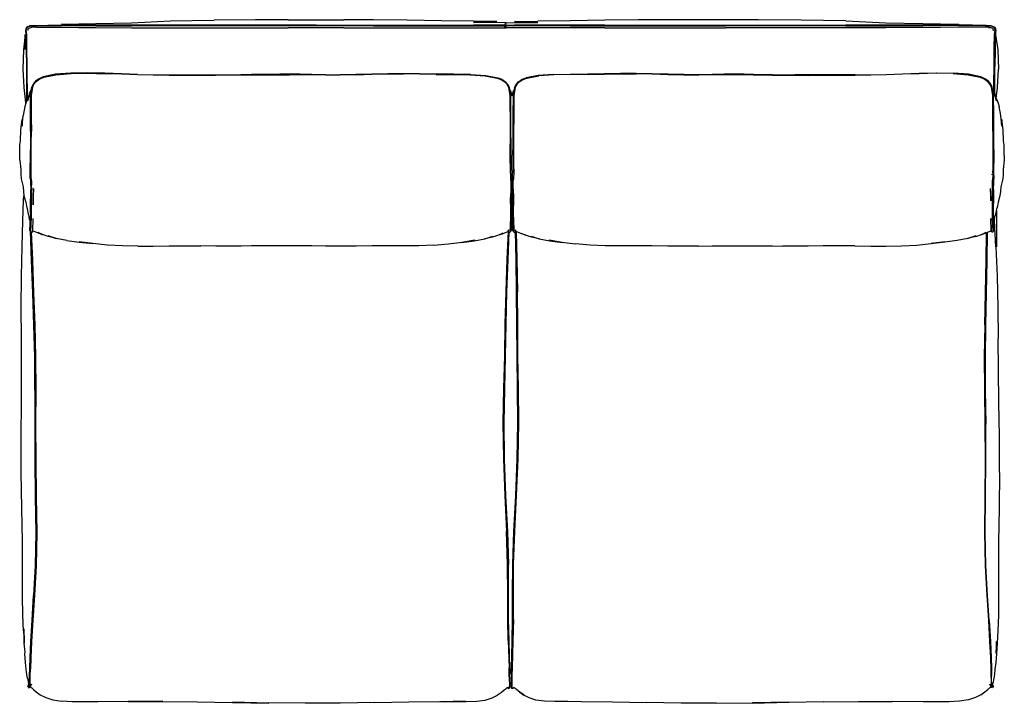
# Model space of a CAD drawing. Units: metres. Extents: x -1.26 to 0.23, y -0.97 to 0.06.
import ezdxf

# ---------------------------------------------------------------- set-up
doc = ezdxf.new("R2010")
doc.units = ezdxf.units.M
doc.header["$MEASUREMENT"] = 0

# ---------------------------------------------------------------- blocks, each defined once
blk = doc.blocks.new('554b5aef-087b-46d5-b036-6ccb31e64fb7')
for p, q in [((-0.8533, 0.0637), (-0.7692, 0.0637)), ((-1.2458, 0.0507), (-1.2458, 0.0502)), ((-1.2331, 0.0523), (-1.2403, 0.0525)), ((-1.1435, 0.0546), (-1.0895, 0.0544)), ((-0.7692, 0.0515), (-0.8533, 0.0515)), ((-0.2787, 0.0553), (-0.1431, 0.0553)), ((-0.0111, 0.0544), (-0.1932, 0.0545)), ((-0.1431, 0.0553), (-0.0111, 0.0553)), ((0.0492, 0.0553), (-0.0111, 0.0553)), ((0.2042, 0.052), (0.2081, 0.0515)), ((0.2139, 0.0199), (0.2136, -0.0071)), ((-1.2046, -0.0187), (-1.223, -0.0227)), ((-0.5185, -0.0424), (-0.5169, -0.0451)), ((-1.2424, -0.1409), (-1.2425, -0.1528)), ((0.2092, -0.1694), (0.2091, -0.1703)), ((0.2106, -0.1672), (0.2106, -0.1642)), ((0.2121, -0.1711), (0.2122, -0.1693)), ((0.2075, -0.2026), (0.2071, -0.1911)), ((-1.2526, -0.2086), (-1.2519, -0.2019)), ((-0.5147, -0.2154), (-0.5146, -0.2026)), ((-1.2434, -0.238), (-1.2441, -0.2333)), ((-1.2419, -0.2277), (-1.242, -0.2344)), ((-1.2428, -0.2406), (-1.2426, -0.246)), ((-1.2406, -0.2998), (-1.2423, -0.255)), ((-0.5013, -0.2581), (-0.495, -0.2611)), ((0.1728, -0.2662), (0.1569, -0.2693)), ((-0.6333, -0.2763), (-0.6559, -0.2773)), ((-0.5209, -0.8728), (-0.5197, -0.9141)), ((-1.2435, -0.9347), (-1.2434, -0.9316)), ((-0.5176, -0.9305), (-0.5173, -0.9305)), ((-1.2409, -0.9393), (-1.2409, -0.9393)), ((-0.5178, -0.9411), (-0.5182, -0.9406)), ((0.2062, -0.9393), (0.2064, -0.9394)), ((-0.207, -0.9675), (-0.1522, -0.9671))]:
    blk.add_line(p, q)
at = {"color": 133, "true_color": 0x57e0c6}
blk.add_line((0.2061, -0.9391), (0.2063, -0.9392), dxfattribs=at)
at = {"color": 221, "true_color": 0xe5a6d7}
blk.add_line((0.2063, -0.9392), (0.2061, -0.9391), dxfattribs=at)
for points in [[(-1.1952, 0.057, 0), (-1.1693, 0.0577, 0), (-1.1433, 0.0582, 0), (-1.0895, 0.0591, 0), (-1.0309, 0.062, 0), (-0.965, 0.0629, 0)], [(-0.8533, 0.0637, 0), (-0.9023, 0.0635, 0), (-0.965, 0.0629, 0)], [(-0.5734, 0.0615, 0), (-0.6218, 0.0621, 0), (-0.6737, 0.0629, 0), (-0.7244, 0.0635, 0), (-0.7692, 0.0637, 0)], [(-0.5263, 0.0592, 0), (-0.5383, 0.0593, 0), (-0.5734, 0.0595, 0), (-0.5383, 0.061, 0), (-0.5734, 0.0615, 0)], [(-0.5234, 0.0592, 0), (-0.5114, 0.0593, 0), (-0.4762, 0.0595, 0), (-0.5114, 0.061, 0), (-0.4762, 0.0615, 0)], [(-0.1932, 0.0637, 0), (-0.2787, 0.0637, 0), (-0.3241, 0.0635, 0), (-0.3753, 0.0629, 0), (-0.4276, 0.0621, 0), (-0.4762, 0.0615, 0)], [(-0.0111, 0.062, 0), (-0.0788, 0.0629, 0), (-0.1431, 0.0635, 0), (-0.1932, 0.0637, 0)], [(-0.0111, 0.062, 0), (0.0492, 0.0591, 0), (0.1048, 0.0582, 0), (0.1317, 0.0577, 0), (0.1586, 0.057, 0), (0.1317, 0.0567, 0)], [(-1.2488, 0.0518, 0), (-1.2497, 0.0474, 0), (-1.2489, 0.0416, 0), (-1.2486, 0.0199, 0), (-1.2483, -0.0071, 0), (-1.2482, -0.0332, 0)], [(-1.2356, 0.0551, 0), (-1.2431, 0.0546, 0), (-1.2488, 0.0519, 0), (-1.2488, 0.0518, 0)], [(-1.2471, -0.0328, 0), (-1.2472, -0.0066, 0), (-1.2475, 0.0204, 0), (-1.2478, 0.042, 0), (-1.2487, 0.0476, 0), (-1.2478, 0.0518, 0), (-1.2478, 0.0519, 0)], [(-1.2478, 0.0519, 0), (-1.2422, 0.0545, 0), (-1.2347, 0.0547, 0), (-1.1959, 0.0552, 0), (-1.1697, 0.055, 0), (-1.1435, 0.0546, 0)], [(-1.2458, 0.0472, 0), (-1.2457, 0.0505, 0), (-1.2403, 0.0525, 0)], [(-1.2356, 0.0551, 0), (-1.1964, 0.0558, 0), (-1.17, 0.0557, 0)], [(-1.2331, 0.0523, 0), (-1.1951, 0.0524, 0), (-1.1692, 0.0521, 0), (-1.1433, 0.0517, 0), (-1.0895, 0.0515, 0), (-1.0309, 0.0515, 0), (-0.8533, 0.0515, 0)], [(-1.2122, 0.0555, 0), (-1.1953, 0.0562, 0), (-1.1693, 0.0567, 0), (-1.1952, 0.057, 0)], [(-1.0309, 0.0553, 0), (-1.0895, 0.0553, 0), (-1.1436, 0.0554, 0), (-1.17, 0.0557, 0)], [(-0.7244, 0.0545, 0), (-0.8533, 0.0545, 0), (-1.0309, 0.0544, 0), (-1.0895, 0.0544, 0)], [(-0.8111, 0.0553, 0), (-0.9023, 0.0553, 0), (-1.0309, 0.0553, 0)], [(-0.8111, 0.0553, 0), (-0.7244, 0.0553, 0), (-0.6218, 0.0553, 0), (-0.5734, 0.0553, 0)], [(-0.7692, 0.0515, 0), (-0.6218, 0.0515, 0), (-0.5383, 0.0515, 0), (-0.5263, 0.0514, 0)], [(-0.7244, 0.0545, 0), (-0.6218, 0.0544, 0), (-0.5734, 0.0544, 0), (-0.5383, 0.0544, 0)], [(-0.5261, 0.0554, 0), (-0.5263, 0.0553, 0), (-0.5383, 0.0553, 0), (-0.5734, 0.0553, 0)], [(-0.5383, 0.0544, 0), (-0.5263, 0.0545, 0), (-0.5261, 0.0545, 0), (-0.5259, 0.0546, 0)], [(-0.525, 0.0571, 0), (-0.5251, 0.0573, 0), (-0.5251, 0.059, 0), (-0.5254, 0.0591, 0), (-0.5259, 0.0593, 0), (-0.5263, 0.0592, 0)], [(-0.5255, 0.0528, 0), (-0.5259, 0.0528, 0), (-0.5261, 0.0528, 0), (-0.5263, 0.0528, 0)], [(-0.526, 0.0524, 0), (-0.5262, 0.0524, 0), (-0.5263, 0.0527, 0)], [(-0.5263, 0.0515, 0), (-0.5261, 0.0512, 0), (-0.5263, 0.0514, 0)], [(-0.5251, 0.0552, 0), (-0.5252, 0.0553, 0), (-0.5255, 0.0553, 0), (-0.5259, 0.0554, 0), (-0.5261, 0.0554, 0)], [(-0.525, 0.0522, 0), (-0.5252, 0.0526, 0), (-0.5256, 0.0527, 0), (-0.5256, 0.0524, 0), (-0.5259, 0.0524, 0), (-0.526, 0.0524, 0)], [(-0.5259, 0.0546, 0), (-0.5255, 0.0545, 0), (-0.5252, 0.0544, 0), (-0.5251, 0.0544, 0), (-0.525, 0.0543, 0)], [(-0.5255, 0.0528, 0), (-0.5259, 0.0529, 0), (-0.5254, 0.0527, 0), (-0.5252, 0.0527, 0), (-0.5251, 0.0527, 0), (-0.525, 0.0526, 0), (-0.5249, 0.0525, 0), (-0.5249, 0.0525, 0), (-0.5248, 0.0525, 0)], [(-0.5255, 0.0515, 0), (-0.5259, 0.0513, 0), (-0.5255, 0.0514, 0), (-0.5252, 0.0515, 0), (-0.5251, 0.0516, 0), (-0.525, 0.0516, 0), (-0.5249, 0.0518, 0), (-0.525, 0.0517, 0), (-0.5251, 0.0516, 0), (-0.5252, 0.0515, 0), (-0.5255, 0.0515, 0)], [(-0.5248, 0.055, 0), (-0.5249, 0.0549, 0), (-0.5249, 0.055, 0), (-0.525, 0.0551, 0), (-0.5251, 0.0552, 0)], [(-0.525, 0.0571, 0), (-0.525, 0.0564, 0), (-0.5249, 0.0562, 0)], [(-0.525, 0.0543, 0), (-0.5249, 0.0542, 0), (-0.5249, 0.0541, 0), (-0.5248, 0.0542, 0)], [(-0.525, 0.0522, 0), (-0.525, 0.0522, 0), (-0.5249, 0.0521, 0)], [(-0.5249, 0.0562, 0), (-0.5249, 0.0568, 0), (-0.5249, 0.0567, 0), (-0.5248, 0.0568, 0), (-0.5248, 0.0562, 0)], [(-0.5248, 0.0522, 0), (-0.5248, 0.0521, 0), (-0.5249, 0.052, 0), (-0.5249, 0.0521, 0)], [(-0.5248, 0.0562, 0), (-0.5248, 0.0564, 0), (-0.5248, 0.0569, 0), (-0.5247, 0.0566, 0), (-0.5247, 0.0571, 0), (-0.5246, 0.0573, 0)], [(-0.5248, 0.055, 0), (-0.5248, 0.0551, 0), (-0.5247, 0.0552, 0), (-0.5245, 0.0553, 0), (-0.5242, 0.0553, 0), (-0.5238, 0.0554, 0), (-0.5236, 0.0554, 0), (-0.5234, 0.0553, 0), (-0.5114, 0.0553, 0)], [(-0.5248, 0.0542, 0), (-0.5248, 0.0543, 0), (-0.5247, 0.0544, 0), (-0.5245, 0.0544, 0), (-0.5242, 0.0545, 0), (-0.5238, 0.0546, 0), (-0.5236, 0.0545, 0), (-0.5234, 0.0545, 0)], [(-0.5238, 0.0528, 0), (-0.5242, 0.0529, 0), (-0.5238, 0.0529, 0), (-0.5243, 0.0527, 0), (-0.5245, 0.0527, 0), (-0.5247, 0.0527, 0), (-0.5247, 0.0526, 0), (-0.5248, 0.0525, 0)], [(-0.5248, 0.0522, 0), (-0.5247, 0.0522, 0), (-0.5247, 0.0526, 0), (-0.5247, 0.0525, 0), (-0.5245, 0.0526, 0)], [(-0.5248, 0.0517, 0), (-0.5247, 0.0516, 0), (-0.5248, 0.0516, 0), (-0.5248, 0.0518, 0), (-0.5248, 0.0517, 0)], [(-0.5246, 0.0573, 0), (-0.5247, 0.059, 0), (-0.5243, 0.0591, 0), (-0.5239, 0.0593, 0), (-0.5234, 0.0592, 0)], [(-0.5245, 0.0515, 0), (-0.5247, 0.0516, 0), (-0.5245, 0.0515, 0), (-0.5243, 0.0515, 0)], [(-0.5245, 0.0526, 0), (-0.5241, 0.0524, 0), (-0.5238, 0.0524, 0)], [(-0.5245, 0.0515, 0), (-0.5242, 0.0514, 0), (-0.5238, 0.0513, 0), (-0.5243, 0.0515, 0)], [(-0.5235, 0.0528, 0), (-0.5236, 0.0528, 0), (-0.5238, 0.0528, 0)], [(-0.5238, 0.0524, 0), (-0.5237, 0.0524, 0), (-0.5236, 0.0524, 0), (-0.5234, 0.0524, 0)], [(-0.5114, 0.0515, 0), (-0.5234, 0.0514, 0), (-0.5237, 0.0512, 0), (-0.5234, 0.0515, 0)], [(-0.4276, 0.0544, 0), (-0.4762, 0.0544, 0), (-0.5114, 0.0544, 0), (-0.5234, 0.0545, 0)], [(-0.3753, 0.0553, 0), (-0.4276, 0.0553, 0), (-0.5114, 0.0553, 0)], [(-0.3753, 0.0515, 0), (-0.4276, 0.0515, 0), (-0.5114, 0.0515, 0)], [(-0.4276, 0.0544, 0), (-0.3241, 0.0545, 0), (-0.1932, 0.0545, 0)], [(-0.3753, 0.0553, 0), (-0.3241, 0.0553, 0), (-0.2787, 0.0553, 0)], [(-0.3753, 0.0515, 0), (-0.2787, 0.0515, 0), (-0.1932, 0.0515, 0)], [(0.1584, 0.0524, 0), (0.1316, 0.0521, 0), (0.1048, 0.0517, 0), (0.0492, 0.0515, 0), (-0.0111, 0.0515, 0), (-0.1932, 0.0515, 0)], [(-0.0111, 0.0544, 0), (0.0492, 0.0544, 0), (0.105, 0.0546, 0)], [(0.2141, 0.0519, 0), (0.2082, 0.0547, 0), (0.2004, 0.0551, 0), (0.1598, 0.0558, 0), (0.1325, 0.0557, 0), (0.1051, 0.0554, 0), (0.0492, 0.0553, 0)], [(0.1995, 0.0547, 0), (0.1593, 0.0552, 0), (0.1321, 0.055, 0), (0.105, 0.0546, 0)], [(0.1762, 0.0555, 0), (0.1586, 0.0562, 0), (0.1317, 0.0567, 0)], [(0.2053, 0.0526, 0), (0.1978, 0.0523, 0), (0.1584, 0.0524, 0)], [(0.2131, 0.0518, 0), (0.213, 0.0519, 0), (0.2072, 0.0545, 0), (0.1995, 0.0547, 0)], [(0.2116, 0.0467, 0), (0.2109, 0.0505, 0), (0.2053, 0.0526, 0)], [(0.2131, 0.042, 0), (0.2139, 0.0476, 0), (0.2131, 0.0518, 0)], [(0.2141, 0.0519, 0), (0.2141, 0.0518, 0), (0.215, 0.0474, 0), (0.2142, 0.0416, 0), (0.2139, 0.0199, 0)], [(-1.2492, 0.0439, 0), (-1.2492, 0.0411, 0), (-1.2504, 0.019, 0), (-1.2503, 0.0413, 0), (-1.2526, 0.0181, 0), (-1.2537, -0.0109, 0)], [(0.2124, -0.0066, 0), (0.2128, 0.0204, 0), (0.2131, 0.042, 0)], [(0.2145, 0.0438, 0), (0.2145, 0.0411, 0), (0.218, 0.0181, 0), (0.2192, -0.0109, 0)], [(-1.2537, -0.0109, 0), (-1.2521, -0.0387, 0), (-1.2498, -0.0611, 0), (-1.2495, -0.0639, 0)], [(0.2123, -0.0454, 0), (0.2123, -0.0328, 0), (0.2124, -0.0066, 0)], [(0.2135, -0.0485, 0), (0.2135, -0.0332, 0), (0.2136, -0.0071, 0)], [(0.2158, -0.0553, 0), (0.2175, -0.0387, 0), (0.2192, -0.0109, 0)], [(-1.223, -0.0227, 0), (-1.2291, -0.0253, 0), (-1.2344, -0.0292, 0), (-1.238, -0.0333, 0), (-1.2403, -0.0383, 0)], [(-1.239, -0.0384, 0), (-1.2368, -0.0334, 0), (-1.2333, -0.0294, 0), (-1.228, -0.0257, 0)], [(-1.228, -0.0257, 0), (-1.2221, -0.0231, 0), (-1.2038, -0.0193, 0), (-1.1809, -0.0174, 0), (-1.1555, -0.0172, 0), (-1.1296, -0.0178, 0)], [(-1.0807, -0.0188, 0), (-1.1049, -0.0179, 0), (-1.1298, -0.0171, 0), (-1.1558, -0.0165, 0), (-1.1814, -0.0168, 0), (-1.2046, -0.0187, 0)], [(-1.0807, -0.0196, 0), (-1.1048, -0.0187, 0), (-1.1296, -0.0178, 0)], [(-1.0807, -0.0188, 0), (-1.0569, -0.0193, 0), (-1.033, -0.0196, 0), (-1.0088, -0.0197, 0)], [(-1.033, -0.0204, 0), (-1.0569, -0.0202, 0), (-1.0807, -0.0196, 0)], [(-0.9085, -0.0199, 0), (-0.9244, -0.0201, 0), (-0.9422, -0.0202, 0), (-0.9626, -0.0203, 0), (-0.9851, -0.0204, 0), (-1.0088, -0.0205, 0), (-1.033, -0.0204, 0)], [(-1.0088, -0.0197, 0), (-0.9851, -0.0197, 0), (-0.9626, -0.0196, 0), (-0.9422, -0.0195, 0), (-0.9244, -0.0194, 0)], [(-0.8512, -0.0187, 0), (-0.8658, -0.0187, 0), (-0.8798, -0.0188, 0), (-0.8938, -0.019, 0), (-0.9085, -0.0192, 0), (-0.9244, -0.0194, 0)], [(-0.9085, -0.0199, 0), (-0.8939, -0.0197, 0), (-0.8798, -0.0195, 0), (-0.8658, -0.0194, 0), (-0.8512, -0.0194, 0)], [(-0.797, -0.0193, 0), (-0.8175, -0.019, 0), (-0.8353, -0.0187, 0), (-0.8512, -0.0187, 0)], [(-0.7509, -0.0194, 0), (-0.7746, -0.0199, 0), (-0.797, -0.0199, 0), (-0.8175, -0.0196, 0), (-0.8353, -0.0194, 0), (-0.8512, -0.0194, 0)], [(-0.797, -0.0193, 0), (-0.7746, -0.0192, 0), (-0.7509, -0.0186, 0), (-0.7266, -0.0179, 0), (-0.7027, -0.0173, 0)], [(-0.7509, -0.0194, 0), (-0.7266, -0.0186, 0), (-0.7027, -0.0181, 0), (-0.6789, -0.0181, 0)], [(-0.7027, -0.0173, 0), (-0.6789, -0.0173, 0), (-0.6547, -0.0177, 0), (-0.6298, -0.0182, 0)], [(-0.6299, -0.019, 0), (-0.6548, -0.0185, 0), (-0.6789, -0.0181, 0)], [(-0.6299, -0.019, 0), (-0.604, -0.0191, 0), (-0.5786, -0.0197, 0), (-0.5557, -0.0212, 0)], [(-0.5781, -0.019, 0), (-0.6037, -0.0184, 0), (-0.6298, -0.0182, 0)], [(-0.5781, -0.019, 0), (-0.5549, -0.0206, 0), (-0.5364, -0.0239, 0), (-0.5304, -0.0262, 0), (-0.525, -0.0298, 0)], [(-0.5557, -0.0212, 0), (-0.5374, -0.0244, 0), (-0.5315, -0.0266, 0), (-0.5262, -0.0301, 0)], [(-0.5113, -0.0387, 0), (-0.509, -0.0338, 0), (-0.5054, -0.0298, 0), (-0.5001, -0.0262, 0), (-0.494, -0.0239, 0)], [(-0.5043, -0.0301, 0), (-0.499, -0.0266, 0), (-0.493, -0.0244, 0), (-0.4748, -0.0212, 0)], [(-0.4524, -0.019, 0), (-0.4755, -0.0206, 0), (-0.494, -0.0239, 0)], [(-0.4005, -0.019, 0), (-0.4264, -0.0191, 0), (-0.4519, -0.0197, 0), (-0.4748, -0.0212, 0)], [(-0.4524, -0.019, 0), (-0.4268, -0.0184, 0), (-0.4007, -0.0182, 0), (-0.3758, -0.0177, 0), (-0.3516, -0.0173, 0)], [(-0.4005, -0.019, 0), (-0.3757, -0.0185, 0), (-0.3516, -0.0181, 0), (-0.3277, -0.0181, 0)], [(-0.3039, -0.0179, 0), (-0.3277, -0.0173, 0), (-0.3516, -0.0173, 0)], [(-0.2559, -0.0199, 0), (-0.2796, -0.0194, 0), (-0.3039, -0.0186, 0), (-0.3277, -0.0181, 0)], [(-0.2334, -0.0193, 0), (-0.2559, -0.0192, 0), (-0.2796, -0.0186, 0), (-0.3039, -0.0179, 0)], [(-0.1506, -0.0195, 0), (-0.1647, -0.0194, 0), (-0.1793, -0.0194, 0), (-0.1952, -0.0194, 0), (-0.213, -0.0196, 0), (-0.2334, -0.0199, 0), (-0.2559, -0.0199, 0)], [(-0.1793, -0.0187, 0), (-0.1952, -0.0187, 0), (-0.213, -0.019, 0), (-0.2334, -0.0193, 0)], [(-0.1506, -0.0188, 0), (-0.1647, -0.0187, 0), (-0.1793, -0.0187, 0)], [(-0.1506, -0.0188, 0), (-0.1366, -0.019, 0), (-0.122, -0.0192, 0)], [(-0.1506, -0.0195, 0), (-0.1366, -0.0197, 0), (-0.122, -0.0199, 0)], [(-0.122, -0.0192, 0), (-0.1061, -0.0194, 0), (-0.0883, -0.0195, 0)], [(-0.122, -0.0199, 0), (-0.1061, -0.0201, 0), (-0.0883, -0.0202, 0), (-0.0678, -0.0203, 0)], [(0.0026, -0.0196, 0), (-0.0217, -0.0197, 0), (-0.0454, -0.0197, 0), (-0.0678, -0.0196, 0), (-0.0883, -0.0195, 0)], [(0.1505, -0.0174, 0), (0.1251, -0.0172, 0), (0.0992, -0.0178, 0), (0.0744, -0.0187, 0), (0.0502, -0.0196, 0), (0.0264, -0.0202, 0), (0.0026, -0.0204, 0), (-0.0217, -0.0205, 0), (-0.0454, -0.0204, 0), (-0.0678, -0.0203, 0)], [(0.0026, -0.0196, 0), (0.0264, -0.0193, 0), (0.0503, -0.0188, 0), (0.0744, -0.0179, 0)], [(0.0744, -0.0179, 0), (0.0993, -0.0171, 0), (0.1254, -0.0165, 0), (0.151, -0.0168, 0)], [(0.1505, -0.0174, 0), (0.1734, -0.0193, 0), (0.1916, -0.0231, 0), (0.1975, -0.0257, 0), (0.2028, -0.0294, 0)], [(0.1986, -0.0253, 0), (0.1926, -0.0227, 0), (0.1741, -0.0187, 0), (0.151, -0.0168, 0)], [(0.2118, -0.0657, 0), (0.2118, -0.0504, 0), (0.2098, -0.0383, 0), (0.2075, -0.0333, 0), (0.204, -0.0292, 0), (0.1986, -0.0253, 0)], [(0.2104, -0.0503, 0), (0.2085, -0.0384, 0), (0.2063, -0.0334, 0), (0.2028, -0.0294, 0)], [(-1.2482, -0.0332, 0), (-1.2483, -0.0545, 0), (-1.2484, -0.0607, 0)], [(-1.2471, -0.0328, 0), (-1.2471, -0.0542, 0), (-1.2472, -0.0577, 0)], [(-1.2408, -0.0417, 0), (-1.2409, -0.0418, 0), (-1.2425, -0.0445, 0), (-1.244, -0.0483, 0), (-1.2446, -0.0511, 0)], [(-1.2423, -0.1047, 0), (-1.2423, -0.0845, 0), (-1.2423, -0.0657, 0), (-1.2423, -0.0504, 0), (-1.2403, -0.0383, 0)], [(-1.239, -0.0384, 0), (-1.2409, -0.0503, 0), (-1.2409, -0.0654, 0), (-1.2409, -0.0841, 0), (-1.2408, -0.1043, 0)], [(-0.5262, -0.0301, 0), (-0.5227, -0.034, 0), (-0.5204, -0.0388, 0), (-0.5184, -0.0505, 0), (-0.5183, -0.0656, 0), (-0.5182, -0.0843, 0), (-0.5182, -0.1044, 0), (-0.5182, -0.124, 0)], [(-0.5168, -0.0846, 0), (-0.517, -0.0659, 0), (-0.5171, -0.0506, 0), (-0.5192, -0.0387, 0), (-0.5215, -0.0338, 0), (-0.525, -0.0298, 0)], [(-0.5169, -0.0451, 0), (-0.5153, -0.0491, 0), (-0.5152, -0.0493, 0), (-0.5152, -0.0491, 0), (-0.5135, -0.0451, 0), (-0.5119, -0.0424, 0)], [(-0.5113, -0.0387, 0), (-0.5134, -0.0506, 0), (-0.5135, -0.0659, 0)], [(-0.5121, -0.0656, 0), (-0.512, -0.0505, 0), (-0.5101, -0.0388, 0), (-0.5078, -0.034, 0), (-0.5043, -0.0301, 0)], [(0.212, -0.0445, 0), (0.2104, -0.0418, 0), (0.2103, -0.0417, 0)], [(0.212, -0.0445, 0), (0.2135, -0.0483, 0), (0.2141, -0.0511, 0), (0.2163, -0.0587, 0), (0.2126, -0.0472, 0), (0.2141, -0.0511, 0)], [(-1.2431, -0.0472, 0), (-1.2446, -0.0511, 0), (-1.249, -0.0623, 0), (-1.2508, -0.0673, 0), (-1.2533, -0.0807, 0)], [(-1.2431, -0.0472, 0), (-1.2468, -0.0587, 0), (-1.2446, -0.0511, 0)], [(-0.5141, -0.0478, 0), (-0.5152, -0.0505, 0), (-0.5164, -0.0478, 0), (-0.5152, -0.0513, 0), (-0.5141, -0.0478, 0)], [(0.2104, -0.1043, 0), (0.2104, -0.0841, 0), (0.2104, -0.0654, 0), (0.2104, -0.0503, 0)], [(0.2141, -0.0511, 0), (0.2185, -0.0623, 0), (0.2203, -0.0673, 0)], [(-0.5138, -0.1409, 0), (-0.5137, -0.1242, 0), (-0.5137, -0.1047, 0), (-0.5136, -0.0846, 0), (-0.5135, -0.0659, 0)], [(-0.5123, -0.1044, 0), (-0.5122, -0.0843, 0), (-0.5121, -0.0656, 0)], [(0.2118, -0.0657, 0), (0.2118, -0.0845, 0), (0.2118, -0.1047, 0), (0.2118, -0.1242, 0), (0.2119, -0.1409, 0), (0.212, -0.1528, 0)], [(0.2261, -0.1023, 0), (0.2243, -0.0867, 0), (0.2244, -0.0969, 0), (0.2229, -0.0807, 0), (0.2203, -0.0673, 0)], [(-1.2573, -0.1191, 0), (-1.2566, -0.1023, 0), (-1.2548, -0.0867, 0), (-1.2549, -0.0969, 0), (-1.2533, -0.0807, 0)], [(-0.5167, -0.1409, 0), (-0.5167, -0.1242, 0), (-0.5168, -0.1047, 0), (-0.5168, -0.0846, 0)], [(0.2275, -0.1413, 0), (0.2279, -0.1252, 0), (0.2268, -0.1191, 0), (0.2261, -0.1023, 0)], [(-1.2423, -0.1047, 0), (-1.2423, -0.1242, 0), (-1.2424, -0.1409, 0)], [(-1.2411, -0.1612, 0), (-1.241, -0.1527, 0), (-1.2409, -0.1407, 0), (-1.2409, -0.1238, 0), (-1.2408, -0.1043, 0)], [(-0.5125, -0.1613, 0), (-0.5124, -0.1528, 0), (-0.5123, -0.1408, 0), (-0.5123, -0.124, 0), (-0.5123, -0.1044, 0)], [(0.2104, -0.1043, 0), (0.2104, -0.1238, 0), (0.2104, -0.1407, 0), (0.2105, -0.1527, 0)], [(-1.2584, -0.148, 0), (-1.258, -0.1413, 0), (-1.2584, -0.1252, 0), (-1.2573, -0.1191, 0)], [(-0.5181, -0.1528, 0), (-0.5182, -0.1408, 0), (-0.5182, -0.124, 0)], [(-1.2584, -0.148, 0), (-1.2567, -0.1625, 0), (-1.2565, -0.1695, 0)], [(-0.5167, -0.1409, 0), (-0.5166, -0.1528, 0), (-0.5164, -0.161, 0), (-0.5163, -0.1639, 0)], [(-0.5138, -0.1409, 0), (-0.5139, -0.1528, 0), (-0.514, -0.161, 0), (-0.5141, -0.1639, 0)], [(0.2275, -0.1413, 0), (0.2279, -0.148, 0), (0.2262, -0.1625, 0), (0.226, -0.1695, 0)], [(-1.2426, -0.1667, 0), (-1.2426, -0.1639, 0), (-1.2426, -0.161, 0), (-1.2425, -0.1528, 0)], [(-1.241, -0.1719, 0), (-1.2411, -0.1699, 0), (-1.2411, -0.1672, 0), (-1.2411, -0.1642, 0), (-1.2411, -0.1612, 0)], [(-0.5181, -0.1528, 0), (-0.518, -0.1613, 0), (-0.5179, -0.1643, 0), (-0.5178, -0.1673, 0)], [(-0.5125, -0.1613, 0), (-0.5126, -0.1643, 0), (-0.5126, -0.1673, 0), (-0.5127, -0.17, 0), (-0.5128, -0.1721, 0), (-0.5129, -0.1748, 0), (-0.513, -0.1768, 0)], [(0.2105, -0.1527, 0), (0.2106, -0.1612, 0), (0.2106, -0.1642, 0)], [(0.2121, -0.1639, 0), (0.2121, -0.161, 0), (0.212, -0.1528, 0)], [(-1.2565, -0.1695, 0), (-1.256, -0.1766, 0), (-1.2533, -0.1884, 0), (-1.2527, -0.1954, 0), (-1.2519, -0.2019, 0)], [(-1.2424, -0.1755, 0), (-1.2425, -0.1737, 0), (-1.2426, -0.1711, 0), (-1.2426, -0.1693, 0), (-1.2426, -0.1667, 0)], [(-1.2424, -0.1755, 0), (-1.2422, -0.1799, 0), (-1.2419, -0.1845, 0), (-1.2418, -0.1894, 0), (-1.242, -0.1948, 0), (-1.2421, -0.2007, 0), (-1.2422, -0.207, 0)], [(-1.2409, -0.1765, 0), (-1.241, -0.1747, 0), (-1.241, -0.1719, 0)], [(-1.2409, -0.1765, 0), (-1.2407, -0.1812, 0), (-1.2404, -0.186, 0)], [(-0.5178, -0.1673, 0), (-0.5177, -0.17, 0), (-0.5176, -0.1721, 0), (-0.5175, -0.1748, 0), (-0.5174, -0.1768, 0)], [(-0.5174, -0.1768, 0), (-0.5172, -0.1816, 0), (-0.517, -0.1867, 0)], [(-0.5162, -0.1693, 0), (-0.5163, -0.1667, 0), (-0.5163, -0.1639, 0)], [(-0.5162, -0.1693, 0), (-0.5161, -0.1712, 0), (-0.516, -0.1738, 0), (-0.5159, -0.1756, 0)], [(-0.5159, -0.1756, 0), (-0.5157, -0.1802, 0), (-0.5155, -0.1851, 0), (-0.5155, -0.1905, 0), (-0.5159, -0.2026, 0), (-0.5158, -0.2154, 0)], [(-0.5144, -0.1712, 0), (-0.5145, -0.1738, 0), (-0.5146, -0.1756, 0), (-0.5148, -0.1802, 0), (-0.5149, -0.1851, 0)], [(-0.5144, -0.1712, 0), (-0.5143, -0.1693, 0), (-0.5142, -0.1667, 0), (-0.5141, -0.1639, 0)], [(-0.5135, -0.1922, 0), (-0.5135, -0.1867, 0), (-0.5133, -0.1816, 0), (-0.513, -0.1768, 0)], [(0.2102, -0.2089, 0), (0.2102, -0.2025, 0), (0.21, -0.1966, 0), (0.2099, -0.1911, 0), (0.2099, -0.186, 0), (0.2102, -0.1812, 0), (0.2105, -0.1747, 0)], [(0.2106, -0.1672, 0), (0.2106, -0.1699, 0), (0.2106, -0.1719, 0), (0.2105, -0.1747, 0)], [(0.2121, -0.1711, 0), (0.212, -0.1737, 0), (0.2117, -0.1799, 0), (0.2114, -0.1845, 0), (0.2113, -0.1894, 0)], [(0.2122, -0.1693, 0), (0.2122, -0.1667, 0), (0.2121, -0.1639, 0)], [(0.226, -0.1695, 0), (0.2255, -0.1766, 0), (0.2228, -0.1884, 0)], [(-1.2405, -0.1966, 0), (-1.2403, -0.1911, 0), (-1.2404, -0.186, 0)], [(-1.2376, -0.1911, 0), (-1.2379, -0.2026, 0), (-1.238, -0.209, 0), (-1.2379, -0.2157, 0), (-1.238, -0.2095, 0), (-1.238, -0.2031, 0), (-1.2376, -0.1916, 0), (-1.2376, -0.1911, 0)], [(-0.517, -0.1867, 0), (-0.5169, -0.1922, 0), (-0.5173, -0.2045, 0)], [(-0.5149, -0.1851, 0), (-0.5149, -0.1905, 0), (-0.5146, -0.2026, 0)], [(-0.5135, -0.1922, 0), (-0.5132, -0.2045, 0), (-0.5132, -0.2108, 0)], [(0.2074, -0.1972, 0), (0.2072, -0.1916, 0), (0.2071, -0.1911, 0)], [(0.2113, -0.1894, 0), (0.2115, -0.1948, 0), (0.2117, -0.2007, 0), (0.2117, -0.207, 0), (0.2116, -0.2137, 0)], [(0.2228, -0.1884, 0), (0.2222, -0.1954, 0), (0.2214, -0.2019, 0), (0.2185, -0.2114, 0), (0.2177, -0.2175, 0), (0.2165, -0.2212, 0)], [(-1.2519, -0.2019, 0), (-1.249, -0.2114, 0), (-1.2482, -0.2175, 0)], [(-1.2419, -0.2277, 0), (-1.242, -0.2207, 0), (-1.2421, -0.2137, 0), (-1.2422, -0.207, 0)], [(-1.2405, -0.2225, 0), (-1.2406, -0.2156, 0), (-1.2407, -0.2089, 0), (-1.2407, -0.2025, 0), (-1.2405, -0.1966, 0)], [(-0.5177, -0.249, 0), (-0.5175, -0.2432, 0), (-0.5172, -0.237, 0), (-0.5171, -0.2304, 0), (-0.5171, -0.2238, 0), (-0.5173, -0.2045, 0)], [(0.2075, -0.2026, 0), (0.2075, -0.209, 0), (0.2076, -0.2095, 0), (0.2075, -0.2031, 0), (0.2074, -0.1972, 0)], [(-1.2556, -0.3233, 0), (-1.2548, -0.279, 0), (-1.2538, -0.2399, 0), (-1.2526, -0.2086, 0)], [(-1.2482, -0.2175, 0), (-1.247, -0.2212, 0), (-1.246, -0.2269, 0), (-1.2449, -0.2306, 0), (-1.2441, -0.2333, 0)], [(-1.2412, -0.2484, 0), (-1.2409, -0.2425, 0), (-1.2406, -0.2362, 0), (-1.2405, -0.2295, 0), (-1.2405, -0.2225, 0)], [(-0.5158, -0.2351, 0), (-0.5157, -0.2286, 0), (-0.5157, -0.222, 0), (-0.5158, -0.2154, 0)], [(-0.5147, -0.2154, 0), (-0.5148, -0.222, 0), (-0.5148, -0.2286, 0), (-0.5147, -0.2351, 0), (-0.5145, -0.2414, 0)], [(-0.5132, -0.2108, 0), (-0.5134, -0.2238, 0), (-0.5133, -0.2304, 0), (-0.5132, -0.237, 0)], [(0.21, -0.2295, 0), (0.21, -0.2225, 0), (0.2101, -0.2156, 0), (0.2102, -0.2089, 0)], [(0.2122, -0.2467, 0), (0.2115, -0.2344, 0), (0.2115, -0.2277, 0), (0.2115, -0.2207, 0), (0.2116, -0.2137, 0)], [(0.2119, -0.2423, 0), (0.2123, -0.2406, 0), (0.2127, -0.2361, 0), (0.213, -0.238, 0), (0.2136, -0.2333, 0), (0.2144, -0.2306, 0), (0.2155, -0.2269, 0), (0.2165, -0.2212, 0)], [(-1.2424, -0.2423, 0), (-1.2428, -0.2406, 0), (-1.2432, -0.2361, 0), (-1.2434, -0.238, 0)], [(-1.243, -0.2543, 0), (-1.2429, -0.2515, 0), (-1.2426, -0.2467, 0), (-1.242, -0.2344, 0)], [(-1.2302, -0.2585, 0), (-1.2342, -0.2569, 0), (-1.2367, -0.2559, 0), (-1.2385, -0.2553, 0), (-1.2385, -0.2528, 0), (-1.2383, -0.2482, 0), (-1.2381, -0.2424, 0), (-1.2378, -0.2362, 0)], [(-1.2382, -0.2429, 0), (-1.2379, -0.2367, 0), (-1.2378, -0.2362, 0)], [(-0.5163, -0.252, 0), (-0.5162, -0.2473, 0), (-0.5158, -0.2351, 0)], [(-0.516, -0.2408, 0), (-0.5154, -0.2366, 0), (-0.5152, -0.2363, 0), (-0.5151, -0.2366, 0), (-0.5145, -0.2408, 0)], [(-0.5132, -0.237, 0), (-0.513, -0.2432, 0), (-0.5127, -0.249, 0), (-0.5126, -0.2537, 0), (-0.5126, -0.2563, 0)], [(0.2075, -0.2367, 0), (0.2074, -0.2362, 0), (0.2076, -0.2424, 0), (0.2079, -0.2482, 0), (0.208, -0.2528, 0), (0.208, -0.2553, 0), (0.2063, -0.2559, 0)], [(0.2081, -0.2533, 0), (0.208, -0.2487, 0), (0.2077, -0.2429, 0), (0.2075, -0.2367, 0)], [(0.2107, -0.2484, 0), (0.2104, -0.2425, 0), (0.2101, -0.2362, 0), (0.21, -0.2295, 0)], [(0.2152, -0.279, 0), (0.2133, -0.2399, 0), (0.2132, -0.2371, 0)], [(0.2163, -0.2238, 0), (0.2162, -0.2261, 0), (0.2159, -0.2581, 0), (0.2159, -0.2789, 0)], [(-1.24, -0.2568, 0), (-1.2409, -0.2569, 0), (-1.2415, -0.2558, 0), (-1.2415, -0.2531, 0), (-1.2412, -0.2484, 0)], [(-1.24, -0.2568, 0), (-1.2386, -0.2559, 0), (-1.2386, -0.2533, 0), (-1.2384, -0.2487, 0), (-1.2382, -0.2429, 0)], [(-0.5186, -0.2574, 0), (-0.5179, -0.2563, 0), (-0.5179, -0.2537, 0), (-0.5177, -0.249, 0)], [(-0.5174, -0.2556, 0), (-0.5163, -0.2547, 0), (-0.5163, -0.252, 0)], [(-0.5163, -0.2491, 0), (-0.5163, -0.2506, 0), (-0.5163, -0.2532, 0)], [(-0.5126, -0.2555, 0), (-0.5131, -0.2556, 0), (-0.5141, -0.2547, 0), (-0.5141, -0.252, 0), (-0.5142, -0.2473, 0), (-0.5145, -0.2414, 0)], [(-0.5141, -0.2544, 0), (-0.5142, -0.2545, 0), (-0.5142, -0.2532, 0), (-0.5142, -0.2506, 0), (-0.5142, -0.2491, 0)], [(0.2104, -0.2569, 0), (0.2111, -0.2558, 0), (0.211, -0.2531, 0), (0.2107, -0.2484, 0)], [(0.211, -0.255, 0), (0.2116, -0.2552, 0), (0.2126, -0.2543, 0), (0.2125, -0.2515, 0), (0.2122, -0.2467, 0)], [(-1.2415, -0.255, 0), (-1.242, -0.2552, 0), (-1.243, -0.2543, 0)], [(-1.241, -0.2567, 0), (-1.2393, -0.2993, 0), (-1.2374, -0.3485, 0), (-1.2356, -0.3968, 0), (-1.2343, -0.4453, 0)], [(-1.2152, -0.2636, 0), (-1.2242, -0.2605, 0), (-1.2303, -0.2575, 0), (-1.2239, -0.2606, 0), (-1.2302, -0.2585, 0)], [(-1.1874, -0.2693, 0), (-1.2033, -0.2662, 0), (-1.2154, -0.2623, 0), (-1.2031, -0.2664, 0), (-1.2152, -0.2636, 0)], [(-0.6333, -0.2763, 0), (-0.6112, -0.2742, 0), (-0.5904, -0.2718, 0), (-0.5715, -0.2687, 0), (-0.5909, -0.2722, 0), (-0.5722, -0.2699, 0), (-0.5563, -0.2669, 0), (-0.544, -0.2631, 0)], [(-0.5292, -0.2581, 0), (-0.5355, -0.2611, 0), (-0.5445, -0.2642, 0), (-0.5562, -0.2669, 0)], [(-0.5352, -0.261, 0), (-0.5294, -0.2591, 0), (-0.5252, -0.2574, 0), (-0.5227, -0.2564, 0), (-0.5209, -0.2558, 0)], [(-0.5212, -0.2559, 0), (-0.5229, -0.2976, 0), (-0.5246, -0.3467, 0), (-0.5259, -0.395, 0), (-0.5268, -0.4434, 0)], [(-0.52, -0.2569, 0), (-0.5216, -0.2982, 0), (-0.5233, -0.3471, 0), (-0.5246, -0.3953, 0)], [(-0.5207, -0.2539, 0), (-0.5208, -0.2534, 0), (-0.5209, -0.2558, 0)], [(-0.5186, -0.2574, 0), (-0.5194, -0.2573, 0), (-0.5208, -0.2563, 0), (-0.5207, -0.2539, 0)], [(-0.5179, -0.2559, 0), (-0.5178, -0.2559, 0), (-0.5178, -0.2555, 0), (-0.5174, -0.2556, 0)], [(-0.5163, -0.2532, 0), (-0.5163, -0.2545, 0), (-0.5163, -0.2544, 0)], [(-0.5126, -0.2559, 0), (-0.5126, -0.2559, 0), (-0.5126, -0.2555, 0)], [(-0.5126, -0.2563, 0), (-0.5119, -0.2574, 0), (-0.5111, -0.2573, 0), (-0.5097, -0.2563, 0)], [(-0.5068, -0.4932, 0), (-0.5075, -0.4437, 0), (-0.5078, -0.3953, 0), (-0.5083, -0.3471, 0), (-0.5091, -0.2982, 0), (-0.5099, -0.2565, 0)], [(-0.5078, -0.2564, 0), (-0.5096, -0.2558, 0), (-0.5097, -0.2534, 0), (-0.5097, -0.2539, 0), (-0.5097, -0.2563, 0)], [(-0.5087, -0.2561, 0), (-0.5079, -0.2976, 0), (-0.5071, -0.3467, 0)], [(-0.4953, -0.261, 0), (-0.5011, -0.2591, 0), (-0.5052, -0.2574, 0), (-0.5078, -0.2564, 0)], [(-0.4743, -0.2669, 0), (-0.486, -0.2642, 0), (-0.495, -0.2611, 0)], [(-0.4865, -0.2631, 0), (-0.4742, -0.2669, 0), (-0.4583, -0.2699, 0)], [(0.1848, -0.2636, 0), (0.1726, -0.2664, 0), (0.1849, -0.2623, 0), (0.1728, -0.2662, 0)], [(0.1848, -0.2636, 0), (0.1937, -0.2605, 0), (0.1999, -0.2575, 0), (0.1934, -0.2606, 0)], [(0.2063, -0.2559, 0), (0.2038, -0.2569, 0), (0.1997, -0.2585, 0), (0.1934, -0.2606, 0)], [(0.1984, -0.3968, 0), (0.1994, -0.3485, 0), (0.2003, -0.2993, 0), (0.201, -0.258, 0)], [(0.2022, -0.2575, 0), (0.2016, -0.2998, 0), (0.2006, -0.3488, 0), (0.1997, -0.3971, 0)], [(0.2104, -0.2569, 0), (0.2096, -0.2568, 0), (0.2081, -0.2559, 0), (0.2081, -0.2533, 0)], [(-1.1874, -0.2693, 0), (-1.1687, -0.2719, 0), (-1.148, -0.2741, 0)], [(-1.0801, -0.278, 0), (-1.1032, -0.2775, 0), (-1.1258, -0.2762, 0), (-1.1478, -0.2741, 0), (-1.1686, -0.2713, 0), (-1.148, -0.2741, 0)], [(-1.0801, -0.278, 0), (-1.0567, -0.2778, 0), (-1.0328, -0.2772, 0), (-1.0086, -0.2772, 0), (-0.9849, -0.2776, 0)], [(-0.8173, -0.2776, 0), (-0.8351, -0.2775, 0), (-0.851, -0.2775, 0), (-0.8656, -0.2773, 0), (-0.8796, -0.2773, 0), (-0.8937, -0.2774, 0), (-0.9083, -0.2776, 0), (-0.9242, -0.2779, 0), (-0.942, -0.2781, 0), (-0.9624, -0.278, 0), (-0.9849, -0.2776, 0)], [(-0.7025, -0.2774, 0), (-0.7264, -0.2772, 0), (-0.7506, -0.2777, 0), (-0.7744, -0.2779, 0), (-0.7968, -0.2779, 0), (-0.8173, -0.2776, 0)], [(-0.6559, -0.2773, 0), (-0.679, -0.2776, 0), (-0.7025, -0.2774, 0)], [(-0.4583, -0.2699, 0), (-0.4395, -0.2722, 0), (-0.4589, -0.2687, 0), (-0.4401, -0.2718, 0), (-0.4193, -0.2742, 0)], [(-0.2336, -0.2779, 0), (-0.2561, -0.2779, 0), (-0.2798, -0.2777, 0), (-0.3041, -0.2772, 0), (-0.328, -0.2774, 0), (-0.3515, -0.2776, 0), (-0.3746, -0.2773, 0), (-0.3972, -0.2763, 0), (-0.4193, -0.2742, 0)], [(-0.2336, -0.2779, 0), (-0.2132, -0.2776, 0), (-0.1954, -0.2775, 0), (-0.1795, -0.2775, 0), (-0.1648, -0.2773, 0)], [(-0.1648, -0.2773, 0), (-0.1508, -0.2773, 0), (-0.1368, -0.2774, 0), (-0.1222, -0.2776, 0), (-0.1063, -0.2779, 0)], [(-0.068, -0.278, 0), (-0.0885, -0.2781, 0), (-0.1063, -0.2779, 0)], [(0.0023, -0.2772, 0), (-0.0219, -0.2772, 0), (-0.0456, -0.2776, 0), (-0.068, -0.278, 0)], [(0.0023, -0.2772, 0), (0.0262, -0.2778, 0), (0.0497, -0.278, 0), (0.0727, -0.2775, 0), (0.0953, -0.2762, 0), (0.1173, -0.2741, 0)], [(0.1569, -0.2693, 0), (0.1382, -0.2719, 0), (0.1175, -0.2741, 0), (0.1381, -0.2713, 0), (0.1173, -0.2741, 0)], [(0.2152, -0.279, 0), (0.2169, -0.3233, 0), (0.2181, -0.3703, 0), (0.2186, -0.4172, 0)], [(-1.2353, -0.495, 0), (-1.2356, -0.4455, 0), (-1.237, -0.3971, 0), (-1.2387, -0.3488, 0), (-1.2406, -0.2998, 0)], [(-1.2556, -0.4649, 0), (-1.2558, -0.4172, 0), (-1.256, -0.3703, 0), (-1.2556, -0.3233, 0)], [(-0.505, -0.5444, 0), (-0.5054, -0.4929, 0), (-0.5062, -0.4434, 0), (-0.5065, -0.395, 0), (-0.5071, -0.3467, 0)], [(-0.5246, -0.3953, 0), (-0.5255, -0.4437, 0), (-0.5267, -0.4932, 0), (-0.5276, -0.5447, 0), (-0.5269, -0.5991, 0)], [(0.1984, -0.3968, 0), (0.1976, -0.4453, 0), (0.1979, -0.4948, 0), (0.1986, -0.5463, 0), (0.1988, -0.6008, 0), (0.1984, -0.656, 0)], [(0.1997, -0.3971, 0), (0.1989, -0.4455, 0), (0.1992, -0.495, 0), (0.1999, -0.5465, 0)], [(0.2208, -0.6192, 0), (0.2205, -0.5652, 0), (0.2197, -0.514, 0), (0.219, -0.4649, 0), (0.2186, -0.4172, 0)], [(-1.2343, -0.4453, 0), (-1.234, -0.4948, 0), (-1.2343, -0.5463, 0), (-1.2341, -0.6008, 0), (-1.2335, -0.656, 0)], [(-0.5268, -0.4434, 0), (-0.5281, -0.4929, 0), (-0.5289, -0.5444, 0)], [(-1.254, -0.7694, 0), (-1.2543, -0.7242, 0), (-1.2553, -0.6732, 0), (-1.2561, -0.6192, 0), (-1.2561, -0.5652, 0), (-1.2558, -0.514, 0), (-1.2556, -0.4649, 0)], [(-1.2353, -0.495, 0), (-1.2356, -0.5465, 0), (-1.2355, -0.601, 0), (-1.2348, -0.6562, 0)], [(-0.5144, -0.8413, 0), (-0.5143, -0.803, 0), (-0.5141, -0.7584, 0), (-0.5125, -0.7082, 0), (-0.5096, -0.6543, 0), (-0.5073, -0.5991, 0), (-0.5063, -0.5447, 0), (-0.5068, -0.4932, 0)], [(-0.5289, -0.5444, 0), (-0.5282, -0.5988, 0), (-0.5261, -0.654, 0), (-0.5233, -0.7079, 0)], [(-0.5083, -0.654, 0), (-0.506, -0.5988, 0), (-0.505, -0.5444, 0)], [(0.2051, -0.8429, 0), (0.2026, -0.8047, 0), (0.2002, -0.7602, 0), (0.1992, -0.71, 0), (0.1997, -0.6562, 0), (0.2001, -0.601, 0), (0.1999, -0.5465, 0)], [(-0.5269, -0.5991, 0), (-0.5248, -0.6543, 0), (-0.5221, -0.7082, 0), (-0.5206, -0.7584, 0)], [(0.2208, -0.6192, 0), (0.2202, -0.6732, 0), (0.2194, -0.7242, 0), (0.2192, -0.7694, 0), (0.2192, -0.8058, 0), (0.2189, -0.8348, 0)], [(-1.2335, -0.656, 0), (-1.2327, -0.7098, 0), (-1.2337, -0.76, 0), (-1.2361, -0.8046, 0), (-1.2386, -0.8429, 0), (-1.2404, -0.8745, 0), (-1.2415, -0.8989, 0), (-1.2421, -0.9156, 0)], [(-1.2348, -0.6562, 0), (-1.234, -0.71, 0), (-1.2349, -0.7602, 0), (-1.2373, -0.8047, 0)], [(-0.5132, -0.8412, 0), (-0.5131, -0.8028, 0), (-0.5128, -0.7582, 0), (-0.5112, -0.7079, 0), (-0.5083, -0.654, 0)], [(0.1984, -0.656, 0), (0.1979, -0.7098, 0), (0.1989, -0.76, 0), (0.2014, -0.8046, 0), (0.2039, -0.8429, 0)], [(-0.5209, -0.8728, 0), (-0.5214, -0.8412, 0), (-0.5216, -0.8028, 0), (-0.5218, -0.7582, 0), (-0.5233, -0.7079, 0)], [(-1.2528, -0.8581, 0), (-1.2535, -0.8348, 0), (-1.2539, -0.8058, 0), (-1.254, -0.7694, 0)], [(-0.5191, -0.8971, 0), (-0.5197, -0.8728, 0), (-0.5203, -0.8413, 0), (-0.5203, -0.803, 0), (-0.5206, -0.7584, 0)], [(-1.2426, -0.8986, 0), (-1.2415, -0.8744, 0), (-1.2398, -0.8429, 0), (-1.2373, -0.8047, 0)], [(-0.5162, -0.9241, 0), (-0.516, -0.9137, 0), (-0.5156, -0.8971, 0), (-0.5149, -0.8728, 0), (-0.5144, -0.8413, 0)], [(-0.5132, -0.8412, 0), (-0.5138, -0.8728, 0), (-0.515, -0.9141, 0), (-0.5153, -0.9248, 0)], [(0.2039, -0.8429, 0), (0.2057, -0.8745, 0), (0.2069, -0.8989, 0), (0.2075, -0.9156, 0), (0.2078, -0.9263, 0)], [(0.2051, -0.8429, 0), (0.2069, -0.8744, 0), (0.208, -0.8986, 0), (0.2085, -0.9151, 0), (0.2087, -0.9256, 0)], [(0.2189, -0.8348, 0), (0.2181, -0.8581, 0), (0.2171, -0.8769, 0), (0.2161, -0.8927, 0), (0.2163, -0.8745, 0)], [(-1.2528, -0.8581, 0), (-1.2518, -0.8769, 0), (-1.251, -0.8745, 0), (-1.2518, -0.8553, 0)], [(-1.2467, -0.9299, 0), (-1.2475, -0.9243, 0), (-1.2485, -0.9163, 0), (-1.2496, -0.9058, 0), (-1.2507, -0.8927, 0), (-1.2499, -0.8906, 0), (-1.2518, -0.8769, 0), (-1.2518, -0.8553, 0)], [(0.2163, -0.8745, 0), (0.2153, -0.8906, 0), (0.2161, -0.8927, 0), (0.2149, -0.9058, 0), (0.2138, -0.9163, 0)], [(-1.2434, -0.9316, 0), (-1.2434, -0.9256, 0), (-1.2432, -0.9151, 0), (-1.2426, -0.8986, 0)], [(-0.5184, -0.9355, 0), (-0.5184, -0.9334, 0), (-0.5184, -0.9301, 0), (-0.5185, -0.9241, 0), (-0.5187, -0.9137, 0), (-0.5191, -0.8971, 0)], [(-1.243, -0.9395, 0), (-1.2428, -0.9382, 0), (-1.2426, -0.936, 0), (-1.2425, -0.9326, 0), (-1.2424, -0.9263, 0), (-1.2421, -0.9156, 0)], [(-0.5192, -0.9346, 0), (-0.5192, -0.9311, 0), (-0.5194, -0.9248, 0), (-0.5197, -0.9141, 0)], [(-0.5185, -0.9242, 0), (-0.5181, -0.9218, 0), (-0.5175, -0.9167, 0), (-0.5173, -0.9158, 0)], [(-0.5173, -0.9162, 0), (-0.5172, -0.9167, 0), (-0.5165, -0.9218, 0), (-0.5162, -0.9243, 0)], [(0.2138, -0.9163, 0), (0.2129, -0.9243, 0), (0.2121, -0.9299, 0), (0.2105, -0.9377, 0), (0.2096, -0.9387, 0)], [(-1.2467, -0.9299, 0), (-1.2452, -0.9377, 0), (-1.2442, -0.9387, 0)], [(-1.2453, -0.9428, 0), (-1.246, -0.9425, 0), (-1.2463, -0.9417, 0), (-1.2455, -0.9405, 0), (-1.2445, -0.9392, 0), (-1.2438, -0.938, 0), (-1.2436, -0.9368, 0), (-1.2435, -0.9347, 0)], [(-0.5192, -0.9346, 0), (-0.5191, -0.9369, 0), (-0.5191, -0.9383, 0), (-0.5191, -0.94, 0), (-0.5191, -0.9422, 0)], [(-0.5184, -0.9355, 0), (-0.5183, -0.9369, 0), (-0.5182, -0.9385, 0)], [(-0.5162, -0.9241, 0), (-0.5163, -0.9301, 0), (-0.5163, -0.9334, 0), (-0.5163, -0.9355, 0), (-0.5164, -0.9369, 0)], [(-0.5153, -0.9248, 0), (-0.5154, -0.9311, 0), (-0.5155, -0.9346, 0), (-0.5155, -0.9369, 0), (-0.5155, -0.9383, 0), (-0.5156, -0.94, 0), (-0.5156, -0.9422, 0)], [(0.2078, -0.9263, 0), (0.2079, -0.9326, 0), (0.208, -0.936, 0), (0.2081, -0.9382, 0), (0.2083, -0.9395, 0), (0.209, -0.9407, 0), (0.2099, -0.9421, 0), (0.2107, -0.9433, 0), (0.2101, -0.944, 0), (0.2091, -0.9438, 0)], [(0.2109, -0.9405, 0), (0.2099, -0.9392, 0), (0.2092, -0.938, 0), (0.2089, -0.9368, 0), (0.2088, -0.9347, 0), (0.2088, -0.9316, 0), (0.2087, -0.9256, 0)], [(-1.243, -0.9395, 0), (-1.2436, -0.9407, 0), (-1.2446, -0.9421, 0), (-1.2453, -0.9433, 0), (-1.2447, -0.944, 0), (-1.2438, -0.9438, 0)], [(-1.2443, -0.9415, 0), (-1.2451, -0.9427, 0), (-1.2452, -0.9427, 0), (-1.2453, -0.9428, 0)], [(-1.243, -0.9394, 0), (-1.2434, -0.9402, 0), (-1.2443, -0.9415, 0)], [(-1.2438, -0.9438, 0), (-1.243, -0.9425, 0), (-1.2421, -0.9411, 0), (-1.2414, -0.9398, 0), (-1.2405, -0.9387, 0)], [(-1.2422, -0.9414, 0), (-1.2429, -0.9426, 0), (-1.2418, -0.9431, 0), (-1.2402, -0.9444, 0), (-1.2375, -0.9467, 0), (-1.2333, -0.9503, 0), (-1.2273, -0.9546, 0), (-1.2191, -0.9588, 0)], [(-1.2405, -0.9387, 0), (-1.2412, -0.94, 0), (-1.2422, -0.9414, 0)], [(-0.5556, -0.9626, 0), (-0.5452, -0.9594, 0), (-0.5371, -0.9555, 0), (-0.5371, -0.9547, 0), (-0.5311, -0.9507, 0), (-0.5269, -0.9472, 0), (-0.5242, -0.945, 0)], [(-0.5242, -0.945, 0), (-0.5227, -0.9438, 0), (-0.5227, -0.9448, 0), (-0.5216, -0.9443, 0), (-0.5216, -0.9433, 0), (-0.5207, -0.9445, 0), (-0.5207, -0.9455, 0), (-0.5198, -0.9457, 0)], [(-0.5198, -0.9457, 0), (-0.5198, -0.9448, 0), (-0.5191, -0.9441, 0), (-0.5191, -0.9422, 0)], [(-0.5191, -0.9445, 0), (-0.5184, -0.9442, 0), (-0.5184, -0.9433, 0), (-0.5184, -0.9414, 0), (-0.5184, -0.9393, 0), (-0.5182, -0.9385, 0)], [(-0.5182, -0.9422, 0), (-0.5177, -0.9427, 0), (-0.5178, -0.9411, 0)], [(-0.5165, -0.9404, 0), (-0.5171, -0.9411, 0), (-0.5172, -0.9427, 0), (-0.5165, -0.942, 0)], [(-0.5164, -0.9369, 0), (-0.5165, -0.9385, 0), (-0.5162, -0.9393, 0), (-0.5163, -0.9414, 0), (-0.5163, -0.9433, 0), (-0.5163, -0.9442, 0), (-0.5156, -0.9445, 0)], [(-0.515, -0.9457, 0), (-0.5149, -0.9448, 0), (-0.5156, -0.9441, 0), (-0.5156, -0.9422, 0)], [(-0.5131, -0.9443, 0), (-0.5131, -0.9433, 0), (-0.514, -0.9445, 0), (-0.514, -0.9455, 0), (-0.515, -0.9457, 0)], [(-0.5078, -0.9472, 0), (-0.5105, -0.945, 0), (-0.512, -0.9438, 0), (-0.512, -0.9448, 0), (-0.5131, -0.9443, 0)], [(-0.4975, -0.9547, 0), (-0.5036, -0.9507, 0), (-0.4976, -0.9555, 0), (-0.5036, -0.9515, 0), (-0.5036, -0.9507, 0), (-0.5078, -0.9472, 0)], [(0.1926, -0.9546, 0), (0.1987, -0.9503, 0), (0.2029, -0.9467, 0), (0.2056, -0.9444, 0)], [(0.2056, -0.9444, 0), (0.2071, -0.9431, 0), (0.2083, -0.9426, 0), (0.2075, -0.9414, 0), (0.2066, -0.94, 0), (0.2059, -0.9387, 0), (0.2068, -0.9398, 0)], [(0.2068, -0.9398, 0), (0.2075, -0.9411, 0), (0.2084, -0.9425, 0), (0.2091, -0.9438, 0)], [(0.2097, -0.9415, 0), (0.2088, -0.9402, 0), (0.2083, -0.9394, 0)], [(0.2097, -0.9415, 0), (0.2105, -0.9427, 0), (0.2105, -0.9427, 0), (0.2106, -0.9428, 0)], [(0.2106, -0.9428, 0), (0.2114, -0.9425, 0), (0.2117, -0.9417, 0), (0.2109, -0.9405, 0)], [(-1.2191, -0.9588, 0), (-1.2085, -0.9623, 0), (-1.1951, -0.9644, 0)], [(-1.0933, -0.9648, 0), (-1.1403, -0.9655, 0), (-1.1792, -0.9654, 0), (-1.1951, -0.9644, 0)], [(-1.0933, -0.9648, 0), (-1.0422, -0.9643, 0), (-1.0944, -0.9651, 0), (-1.0426, -0.9649, 0)], [(-1.0426, -0.9649, 0), (-0.9904, -0.9655, 0), (-0.9373, -0.9666, 0), (-0.8825, -0.9676, 0), (-0.9372, -0.9658, 0), (-0.8824, -0.9671, 0)], [(-0.7225, -0.9665, 0), (-0.6712, -0.9653, 0), (-0.6242, -0.9647, 0), (-0.5852, -0.9645, 0), (-0.6229, -0.9652, 0), (-0.5842, -0.9651, 0), (-0.5686, -0.9644, 0), (-0.5556, -0.9626, 0)], [(-0.4118, -0.9652, 0), (-0.4504, -0.9651, 0), (-0.466, -0.9644, 0), (-0.4791, -0.9626, 0), (-0.4895, -0.9594, 0), (-0.4976, -0.9555, 0), (-0.4975, -0.9547, 0)], [(-0.4118, -0.9652, 0), (-0.4494, -0.9645, 0), (-0.4104, -0.9647, 0), (-0.3634, -0.9653, 0), (-0.3121, -0.9665, 0)], [(-0.0443, -0.9655, 0), (-0.0974, -0.9666, 0), (-0.1521, -0.9676, 0), (-0.0975, -0.9658, 0), (-0.1522, -0.9671, 0)], [(-0.0443, -0.9655, 0), (0.0079, -0.9649, 0), (0.0587, -0.9648, 0)], [(0.1738, -0.9623, 0), (0.1605, -0.9644, 0), (0.1446, -0.9654, 0), (0.1056, -0.9655, 0), (0.0587, -0.9648, 0)], [(0.1926, -0.9546, 0), (0.1845, -0.9588, 0), (0.1738, -0.9623, 0)], [(-0.7225, -0.9665, 0), (-0.7745, -0.9674, 0), (-0.8276, -0.9675, 0), (-0.8824, -0.9671, 0)], [(-0.207, -0.9675, 0), (-0.2601, -0.9674, 0), (-0.3121, -0.9665, 0)]]:
    blk.add_polyline3d(points)
at = {"color": 133, "true_color": 0x57e0c6}
for points in [[(-0.5081, -0.2875, 0), (-0.5079, -0.2977, 0), (-0.5071, -0.3467, 0)], [(-1.2452, -0.9427, 0), (-1.2454, -0.9432, 0), (-1.2453, -0.9431, 0), (-1.2451, -0.943, 0)], [(-1.243, -0.9393, 0), (-1.2434, -0.9402, 0), (-1.2444, -0.9415, 0), (-1.2452, -0.9427, 0)], [(0.2108, -0.9432, 0), (0.2105, -0.9427, 0), (0.2097, -0.9415, 0), (0.2088, -0.9402, 0), (0.2083, -0.9393, 0)], [(0.2105, -0.943, 0), (0.2107, -0.9431, 0), (0.2108, -0.9432, 0)]]:
    blk.add_polyline3d(points, dxfattribs=at)
at = {"color": 221, "true_color": 0xe5a6d7}
for points in [[(-0.5071, -0.3467, 0), (-0.5079, -0.2977, 0), (-0.5081, -0.2875, 0)], [(-1.2451, -0.943, 0), (-1.2453, -0.9431, 0), (-1.2454, -0.9432, 0), (-1.2452, -0.9427, 0), (-1.2444, -0.9415, 0)], [(-1.2444, -0.9415, 0), (-1.2434, -0.9402, 0), (-1.243, -0.9393, 0)], [(0.2083, -0.9393, 0), (0.2088, -0.9402, 0), (0.2097, -0.9415, 0), (0.2105, -0.9427, 0), (0.2108, -0.9432, 0)], [(0.2108, -0.9432, 0), (0.2107, -0.9431, 0), (0.2105, -0.943, 0)]]:
    blk.add_polyline3d(points, dxfattribs=at)

msp = doc.modelspace()

# ---------------------------------------------------------------- block references
msp.add_blockref('554b5aef-087b-46d5-b036-6ccb31e64fb7', (0, 0))

doc.saveas('drawing.dxf')
